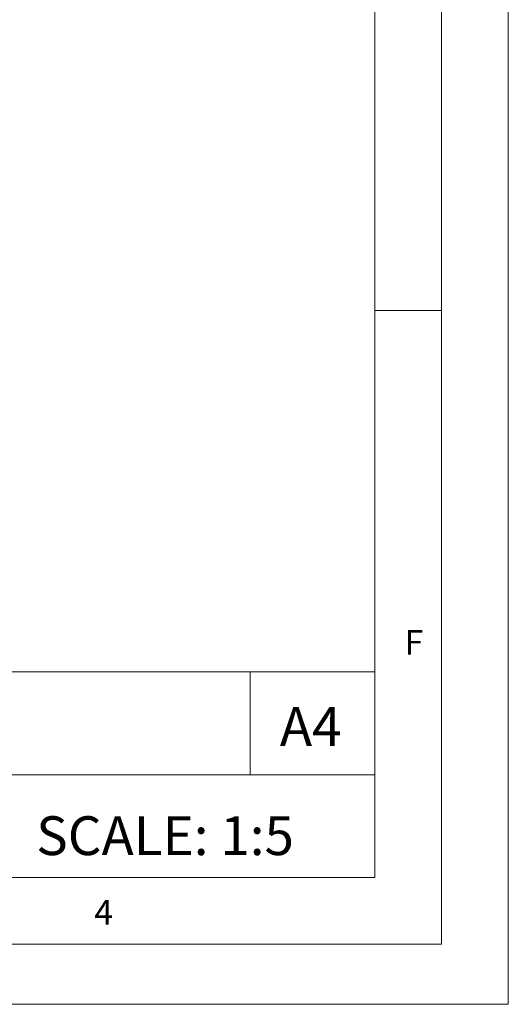
# Model space of a CAD drawing. Units: millimetres. Extents: x 0 to 1050, y 0 to 1485.
# Drawn here: x 867 to 1050, y 0 to 369 of the extents above; entities that cross this region are included whole.
import ezdxf

# ---------------------------------------------------------------- set-up
doc = ezdxf.new("R2010")
doc.units = ezdxf.units.MM
doc.header["$LTSCALE"] = 5
doc.styles.add('SLDTEXTSTYLE0', font='TXT', dxfattribs={"width": 0.75})

msp = doc.modelspace()

# ---------------------------------------------------------------- linework, layer by layer
at = {"color": 7, "linetype": 'Continuous', "lineweight": 18}
for p, q in [((1050.15, 1485.28), (1050.15, 0.28)), ((1025.15, 1457.96), (1025.15, 22.78)), ((1000.15, 47.78), (1000.15, 1437.78)), ((1000.15, 260.37), (1025.15, 260.37)), ((453.57, 124.88), (1000.15, 124.88)), ((953.45, 124.88), (953.45, 86.33)), ((1000.15, 86.33), (1000.15, 124.88)), ((612.11, 86.33), (1000.15, 86.33)), ((1000.15, 86.33), (1000.15, 47.78)), ((1000.15, 47.78), (50.15, 47.78)), ((1000.15, 47.78), (525.15, 47.78)), ((985.29, 22.78), (50.15, 22.78)), ((1025.15, 22.78), (985.29, 22.78)), ((0.15, 0.28), (1050.15, 0.28))]:
    msp.add_line(p, q, dxfattribs=at)

# ---------------------------------------------------------------- texts
at = {"color": 7, "linetype": 'Continuous', "lineweight": 0, "style": 'SLDTEXTSTYLE0'}
for s, insert, char_height, attachment_point in [('F', (1011.3, 140.66), 9.26, 1), ('A4', (976.12, 111.7), 14.552, 2), ('SCALE: 1:5', (921.56, 70.78), 14.552, 2), ('4', (895.04, 39.4), 9.26, 1)]:
    msp.add_mtext(s, dxfattribs=dict(at, insert=insert, char_height=char_height, attachment_point=attachment_point))

doc.saveas('drawing.dxf')
